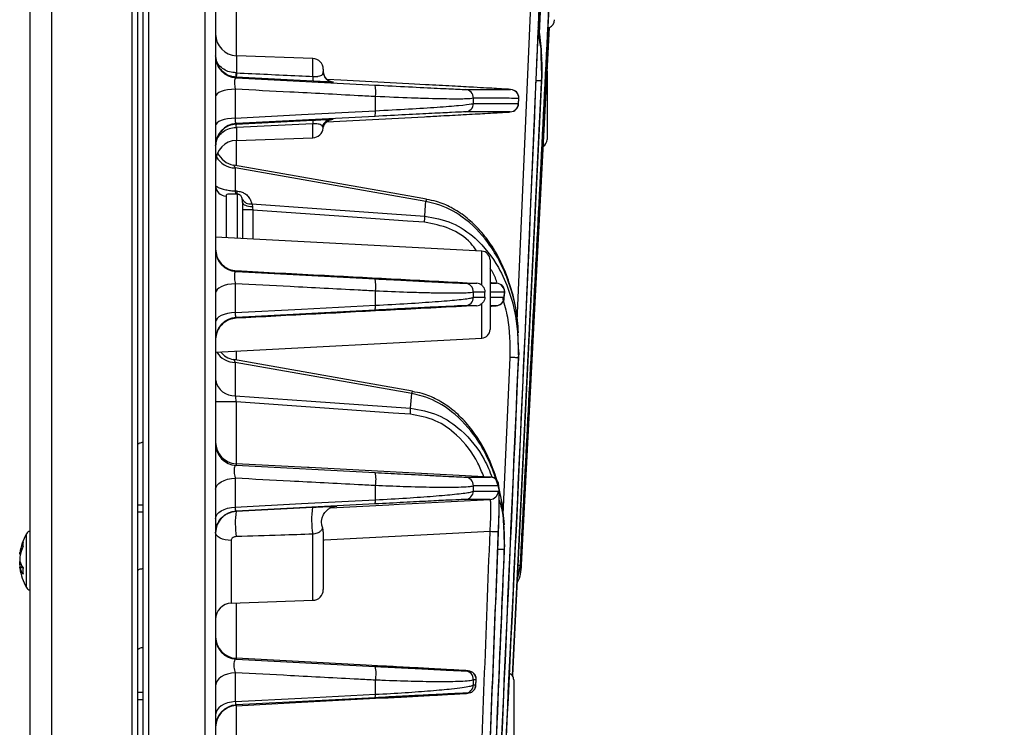
# Model space of a CAD drawing. Extents: x 25 to 435, y 25 to 312.
# Drawn here: x 162 to 180, y 209 to 222 of the extents above; entities that cross this region are included whole.
import ezdxf

# ---------------------------------------------------------------- set-up
doc = ezdxf.new("R2010")
doc.units = 0
doc.header["$LTSCALE"] = 5
doc.header["$PDSIZE"] = -1
doc.linetypes.add('SLD-実線', pattern=[0])
doc.layers.get('0').update_dxf_attribs({"linetype": 'CONTINUOUS'})
doc.layers.get('Defpoints').update_dxf_attribs({"linetype": 'CONTINUOUS'})
doc.layers.add('寸法', color=7, linetype='SLD-実線')
doc.layers.add('寸法 @ 1', color=7, linetype='SLD-実線')
doc.styles.add('SLDTEXTSTYLE1', font='MS UI Gothic.ttf')
doc.dimstyles.new('承認図5', dxfattribs={"dimtxt": 2.5, "dimasz": 2, "dimexe": 0, "dimexo": 0.0625, "dimgap": 0.5, "dimtad": 1, "dimdec": 0, "dimlfac": 5, "dimrnd": 1e-09, "dimzin": 12, "dimdsep": 46, "dimtxsty": 'SLDTEXTSTYLE1', "dimblk1": 'OPEN30', "dimblk2": 'OPEN30', "dimsah": 1, "dimcen": 0.1, "dimclrd": 256, "dimclre": 256, "dimclrt": 256, "dimadec": 0, "dimazin": 0, "dimtfac": 1, "dimtdec": 0, "dimtmove": 0, "dimatfit": 3, "dimldrblk": 'OPEN30', "dimfxl": 1, "dimtolj": 1, "dimtzin": 12, "dimlwd": -1, "dimlwe": -1, "dimarcsym": 0})

# ---------------------------------------------------------------- blocks, each defined once
blk = doc.blocks.new('_OPEN30')
at = {"color": 0, "linetype": 'ByBlock'}
for p, q in [((-1, 0.267949), (0, 0)), ((0, 0), (-1, -0.267949)), ((0, 0), (-1, 0))]:
    blk.add_line(p, q, dxfattribs=at)
blk = doc.blocks.new('*D78')
at = {"layer": 'Defpoints', "color": 0, "transparency": 16777216}
for p in [(178.767, 242.944), (228.992, 242.944), (225.612, 183.453)]:
    blk.add_point(p, dxfattribs=at)
at = {"layer": '寸法', "transparency": 16777216}
for p, q in [((178.83, 242.944), (228.992, 242.944)), ((228.992, 185.453), (228.992, 240.944)), ((225.675, 183.453), (228.992, 183.453))]:
    blk.add_line(p, q, dxfattribs=at)
at = {"layer": '寸法', "transparency": 16777216, "xscale": 2, "yscale": 2, "zscale": 2}
for p, rotation in [((228.992, 242.944), 90), ((228.992, 183.453), 270)]:
    blk.add_blockref('_OPEN30', p, dxfattribs=dict(at, rotation=rotation))
at = {"layer": '寸法', "transparency": 16777216, "insert": (225.992, 213.198), "char_height": 2.5, "attachment_point": 2, "rotation": 90, "style": 'SLDTEXTSTYLE1'}
blk.add_mtext('\\A1;297', dxfattribs=at)
blk = doc.blocks.new('*D79')
at = {"layer": 'Defpoints', "color": 0, "transparency": 16777216}
for p in [(164.421, 278.549), (233.803, 278.549), (225.612, 183.453)]:
    blk.add_point(p, dxfattribs=at)
at = {"layer": '寸法', "transparency": 16777216}
for p, q in [((164.483, 278.549), (233.803, 278.549)), ((233.803, 185.453), (233.803, 276.549)), ((225.675, 183.453), (233.803, 183.453))]:
    blk.add_line(p, q, dxfattribs=at)
at = {"layer": '寸法', "transparency": 16777216, "xscale": 2, "yscale": 2, "zscale": 2}
for p, rotation in [((233.803, 278.549), 90), ((233.803, 183.453), 270)]:
    blk.add_blockref('_OPEN30', p, dxfattribs=dict(at, rotation=rotation))
at = {"layer": '寸法', "transparency": 16777216, "insert": (230.803, 231.001), "char_height": 2.5, "attachment_point": 2, "rotation": 90, "style": 'SLDTEXTSTYLE1'}
blk.add_mtext('\\A1;475', dxfattribs=at)

msp = doc.modelspace()

# ---------------------------------------------------------------- linework, layer by layer
for p, q in [((164.421, 278.549), (164.421, 191.539)), ((164.317, 191.639), (164.317, 265.736)), ((165.474, 206.642), (165.474, 263.445)), ((165.667, 263.315), (165.667, 206.773)), ((164.114, 199.748), (164.114, 260.259)), ((164.217, 260.285), (164.217, 199.831)), ((162.617, 257.777), (162.617, 198.247)), ((162.217, 198.614), (162.217, 257.546)), ((164.314, 223.17), (164.314, 214.293)), ((171.684, 221.899), (171.745, 223.098)), ((171.272, 216.555), (171.554, 223.071)), ((166.046, 222.825), (166.046, 221.482)), ((171.346, 212.021), (171.869, 222.003)), ((171.869, 222.003), (171.346, 212.021)), ((167.474, 221.43), (166.053, 221.48)), ((166.053, 221.48), (166.053, 221.161)), ((171.732, 221.106), (171.717, 221.477)), ((167.474, 221.096), (167.474, 221.43)), ((166.053, 221.161), (166.046, 221.161)), ((167.667, 221.23), (167.667, 221.186)), ((167.667, 221.185), (167.667, 221.187)), ((167.667, 221.187), (167.667, 221.187)), ((167.667, 221.187), (167.667, 221.187)), ((167.667, 221.187), (167.667, 221.187)), ((167.667, 221.18), (167.667, 221.185)), ((167.674, 221.135), (167.667, 221.18)), ((167.703, 221.074), (167.674, 221.135)), ((171.186, 209.961), (171.732, 221.106)), ((171.732, 221.106), (171.725, 221.011)), ((171.827, 221.195), (171.827, 219.926)), ((166.046, 221.08), (166.046, 221.07)), ((166.05, 221.08), (166.046, 221.08)), ((166.046, 221.07), (168.631, 220.935)), ((167.471, 221.005), (166.05, 221.08)), ((167.758, 221.02), (167.703, 221.074)), ((167.996, 221.024), (167.74, 221.037)), ((167.803, 220.998), (167.758, 221.02)), ((167.823, 220.992), (167.803, 220.998)), ((167.834, 220.99), (167.823, 220.992)), ((167.842, 220.989), (167.834, 220.99)), ((167.841, 220.989), (167.857, 220.988)), ((167.846, 220.989), (167.842, 220.989)), ((167.846, 220.989), (167.846, 220.989)), ((167.857, 220.988), (167.857, 220.987)), ((169.255, 220.957), (167.996, 221.024)), ((169.57, 220.941), (169.255, 220.957)), ((171.725, 221.011), (171.185, 209.963)), ((171.631, 221.016), (171.622, 221.016)), ((171.657, 221.014), (171.631, 221.016)), ((171.68, 221.013), (171.657, 221.014)), ((171.699, 221.013), (171.68, 221.013)), ((171.713, 221.012), (171.699, 221.013)), ((171.722, 221.011), (171.713, 221.012)), ((171.725, 221.011), (171.722, 221.011)), ((165.674, 220.748), (165.667, 220.723)), ((165.694, 220.772), (165.674, 220.748)), ((165.727, 220.794), (165.694, 220.772)), ((165.772, 220.814), (165.727, 220.794)), ((165.827, 220.831), (165.772, 220.814)), ((165.89, 220.844), (165.827, 220.831)), ((165.959, 220.853), (165.89, 220.844)), ((166.032, 220.857), (165.959, 220.853)), ((166.032, 220.857), (166.032, 220.321)), ((168.636, 220.457), (168.636, 220.721)), ((171.15, 220.852), (171.147, 220.853)), ((170.459, 220.593), (170.459, 220.689)), ((171.294, 220.591), (171.301, 220.687)), ((171.296, 220.583), (171.303, 220.681)), ((171.298, 220.681), (171.301, 220.687)), ((166.032, 220.321), (167.261, 220.385)), ((168.631, 220.353), (166.046, 220.218)), ((167.261, 220.385), (168.636, 220.457)), ((171.137, 220.435), (171.143, 220.436)), ((165.674, 220.207), (165.667, 220.181)), ((165.694, 220.232), (165.674, 220.207)), ((165.727, 220.255), (165.694, 220.232)), ((165.772, 220.276), (165.727, 220.255)), ((165.827, 220.293), (165.772, 220.276)), ((165.89, 220.307), (165.827, 220.293)), ((165.959, 220.316), (165.89, 220.307)), ((166.032, 220.321), (165.959, 220.316)), ((166.046, 220.218), (166.046, 220.208)), ((166.046, 220.208), (166.05, 220.208)), ((166.05, 220.208), (167.471, 220.283)), ((167.474, 220.213), (166.053, 220.147)), ((167.474, 219.956), (167.474, 220.213)), ((167.733, 220.252), (169.55, 220.347)), ((166.046, 220.147), (166.053, 220.147)), ((166.053, 220.147), (166.053, 219.907)), ((166.046, 219.901), (166.046, 219.441)), ((166.053, 219.907), (167.474, 219.956)), ((168.789, 218.956), (165.999, 219.449)), ((166.032, 219.396), (166.032, 218.966)), ((169.575, 218.77), (166.032, 219.396)), ((166.071, 218.906), (166.034, 218.908)), ((166.071, 218.087), (166.071, 218.906)), ((169.589, 218.815), (168.789, 218.956)), ((165.86, 218.872), (165.86, 218.098)), ((166.167, 218.754), (166.167, 218.082)), ((166.167, 218.754), (166.171, 218.739)), ((166.171, 218.739), (166.181, 218.725)), ((166.181, 218.725), (166.198, 218.712)), ((166.198, 218.712), (166.22, 218.701)), ((166.337, 218.728), (167.548, 218.642)), ((169.555, 218.499), (169.57, 218.701)), ((169.57, 218.701), (169.575, 218.77)), ((166.22, 218.701), (166.248, 218.691)), ((166.248, 218.691), (166.28, 218.684)), ((166.28, 218.684), (166.315, 218.679)), ((166.315, 218.679), (166.352, 218.676)), ((166.357, 218.613), (166.357, 218.072)), ((167.956, 218.499), (166.357, 218.613)), ((167.548, 218.642), (169.555, 218.499)), ((169.231, 218.409), (167.956, 218.499)), ((169.55, 218.386), (169.231, 218.409)), ((170.616, 217.849), (165.667, 218.108)), ((170.616, 217.215), (170.616, 217.849)), ((170.767, 217.689), (170.767, 216.393)), ((166.046, 217.486), (166.046, 217.47)), ((166.046, 217.47), (168.631, 217.335)), ((165.959, 217.238), (165.89, 217.227)), ((166.032, 217.244), (165.959, 217.238)), ((166.032, 217.244), (166.032, 216.707)), ((170.308, 217.252), (170.521, 217.252)), ((170.767, 217.252), (170.887, 217.252)), ((170.887, 217.252), (170.884, 217.253)), ((165.674, 217.106), (165.667, 217.075)), ((165.694, 217.136), (165.674, 217.106)), ((165.727, 217.164), (165.694, 217.136)), ((165.772, 217.189), (165.727, 217.164)), ((165.827, 217.21), (165.772, 217.189)), ((165.89, 217.227), (165.827, 217.21)), ((168.636, 216.843), (168.636, 217.107)), ((170.459, 216.992), (170.459, 217.088)), ((170.672, 217.088), (170.459, 217.088)), ((170.67, 216.992), (170.672, 217.088)), ((171.038, 217.087), (170.767, 217.088)), ((171.031, 216.991), (171.038, 217.087)), ((171.033, 216.983), (171.04, 217.081)), ((171.035, 217.081), (171.038, 217.087)), ((170.459, 216.992), (170.67, 216.992)), ((170.616, 216.233), (170.616, 216.876)), ((170.767, 216.991), (171.031, 216.991)), ((165.89, 216.69), (165.827, 216.673)), ((165.959, 216.701), (165.89, 216.69)), ((166.032, 216.707), (165.959, 216.701)), ((166.032, 216.707), (167.261, 216.771)), ((168.631, 216.753), (166.046, 216.618)), ((167.261, 216.771), (168.636, 216.843)), ((170.518, 216.836), (170.308, 216.836)), ((170.88, 216.836), (170.767, 216.836)), ((170.873, 216.835), (170.88, 216.836)), ((165.674, 216.566), (165.667, 216.533)), ((165.694, 216.597), (165.674, 216.566)), ((165.727, 216.626), (165.694, 216.597)), ((165.772, 216.651), (165.727, 216.626)), ((165.827, 216.673), (165.772, 216.651)), ((166.046, 216.618), (166.046, 216.602)), ((171.301, 215.963), (171.285, 216.33)), ((165.667, 215.974), (170.616, 216.233)), ((166.046, 215.994), (166.046, 215.827)), ((171.301, 215.963), (171.294, 215.868)), ((168.589, 215.378), (165.999, 215.835)), ((166.032, 215.782), (166.032, 215.164)), ((169.312, 215.203), (166.032, 215.782)), ((171.012, 212.957), (171.143, 215.874)), ((171.172, 215.873), (171.143, 215.874)), ((171.2, 215.872), (171.172, 215.873)), ((171.226, 215.871), (171.2, 215.872)), ((171.249, 215.87), (171.226, 215.871)), ((171.268, 215.869), (171.249, 215.87)), ((171.282, 215.868), (171.268, 215.869)), ((171.291, 215.868), (171.282, 215.868)), ((171.294, 215.868), (171.291, 215.868)), ((169.326, 215.248), (168.589, 215.378)), ((166.032, 215.164), (167.445, 215.063)), ((166.046, 215.049), (166.046, 213.9)), ((167.693, 214.932), (166.046, 215.049)), ((167.445, 215.063), (169.292, 214.932)), ((169.292, 214.932), (169.307, 215.134)), ((169.307, 215.134), (169.312, 215.203)), ((168.968, 214.841), (167.693, 214.932)), ((169.287, 214.819), (168.968, 214.841)), ((167.375, 213.831), (166.046, 213.9)), ((166.046, 213.87), (168.631, 213.735)), ((167.403, 213.829), (167.375, 213.831)), ((169.138, 213.738), (167.403, 213.829)), ((165.772, 213.565), (165.827, 213.59)), ((165.827, 213.59), (165.89, 213.61)), ((165.89, 213.61), (165.959, 213.623)), ((165.959, 213.623), (166.032, 213.63)), ((166.032, 213.63), (166.032, 213.093)), ((170.776, 213.652), (169.138, 213.738)), ((165.667, 213.427), (165.674, 213.465)), ((165.674, 213.465), (165.694, 213.501)), ((165.694, 213.501), (165.727, 213.534)), ((165.727, 213.534), (165.772, 213.565)), ((168.636, 213.23), (168.636, 213.493)), ((170.459, 213.391), (170.459, 213.488)), ((167.261, 213.158), (168.636, 213.23)), ((169.079, 213.148), (170.768, 213.236)), ((164.217, 213.138), (164.317, 213.136)), ((165.772, 213.026), (165.827, 213.052)), ((165.827, 213.052), (165.89, 213.073)), ((165.89, 213.073), (165.959, 213.086)), ((165.959, 213.086), (166.032, 213.093)), ((166.032, 213.093), (167.261, 213.158)), ((168.631, 213.153), (166.046, 213.018)), ((166.046, 213.017), (167.469, 213.091)), ((167.804, 213.081), (168.889, 213.138)), ((168.889, 213.138), (169.079, 213.148)), ((164.317, 212.999), (164.217, 213)), ((165.667, 212.885), (165.674, 212.924)), ((165.674, 212.924), (165.694, 212.961)), ((165.694, 212.961), (165.727, 212.996)), ((165.727, 212.996), (165.772, 213.026)), ((166.046, 213.018), (166.046, 213.017)), ((171.038, 212.399), (171.021, 212.766)), ((162.15, 211.833), (162.15, 212.599)), ((165.673, 212.59), (165.667, 212.617)), ((165.689, 212.564), (165.673, 212.59)), ((165.716, 212.54), (165.689, 212.564)), ((165.751, 212.518), (165.716, 212.54)), ((165.795, 212.5), (165.751, 212.518)), ((165.845, 212.487), (165.795, 212.5)), ((165.9, 212.478), (165.845, 212.487)), ((167.474, 211.362), (167.474, 212.591)), ((167.667, 212.636), (167.667, 211.562)), ((169.718, 212.583), (167.693, 212.477)), ((170.768, 212.638), (169.718, 212.583)), ((170.798, 212.637), (170.768, 212.638)), ((170.826, 212.636), (170.798, 212.637)), ((170.851, 212.635), (170.826, 212.636)), ((170.874, 212.634), (170.851, 212.635)), ((170.893, 212.634), (170.874, 212.634)), ((170.907, 212.633), (170.893, 212.634)), ((170.916, 212.633), (170.907, 212.633)), ((170.92, 212.632), (170.916, 212.633)), ((165.957, 212.475), (165.9, 212.478)), ((165.957, 212.475), (165.957, 211.309)), ((167.693, 212.477), (167.667, 212.476)), ((170.937, 212.308), (170.91, 212.309)), ((170.963, 212.307), (170.937, 212.308)), ((170.986, 212.306), (170.963, 212.307)), ((171.004, 212.305), (170.986, 212.306)), ((171.018, 212.304), (171.004, 212.305)), ((171.028, 212.304), (171.018, 212.304)), ((171.031, 212.304), (171.028, 212.304)), ((171.038, 212.399), (171.031, 212.304)), ((162.026, 212.221), (162.038, 212.221)), ((162.028, 212.249), (162.045, 212.249)), ((162.081, 211.977), (162.026, 211.977)), ((162.052, 212.025), (162.028, 212.025)), ((162.033, 212.001), (162.028, 212.025)), ((162.087, 211.968), (162.028, 211.968)), ((162.036, 211.984), (162.033, 212.001)), ((164.314, 211.951), (164.314, 210.482)), ((171.273, 211.741), (171.332, 212.013)), ((171.331, 212.012), (171.274, 211.758)), ((171.287, 212.015), (171.305, 212.014)), ((171.305, 212.014), (171.319, 212.013)), ((171.319, 212.013), (171.328, 212.012)), ((171.328, 212.012), (171.331, 212.012)), ((171.331, 212.012), (171.332, 212.013)), ((171.331, 212.012), (171.331, 212.012)), ((171.334, 212.021), (171.335, 212.021)), ((171.335, 212.021), (171.343, 212.021)), ((171.343, 212.021), (171.346, 212.021)), ((171.346, 212.021), (171.346, 212.021)), ((171.346, 212.021), (171.346, 212.021)), ((162.15, 211.599), (162.15, 211.833)), ((165.957, 211.309), (167.474, 211.362)), ((166.046, 211.312), (166.046, 210.285)), ((166.046, 210.285), (166.046, 210.27)), ((167.205, 210.223), (166.046, 210.285)), ((166.046, 210.27), (168.631, 210.135)), ((168.464, 210.157), (167.205, 210.223)), ((168.779, 210.14), (168.464, 210.157)), ((165.772, 209.94), (165.727, 209.905)), ((165.827, 209.969), (165.772, 209.94)), ((165.89, 209.993), (165.827, 209.969)), ((165.959, 210.008), (165.89, 209.993)), ((166.032, 210.016), (165.959, 210.008)), ((166.032, 210.016), (166.032, 209.48)), ((170.308, 210.052), (170.359, 210.052)), ((171.185, 209.963), (171.185, 209.962)), ((165.674, 209.823), (165.667, 209.779)), ((165.694, 209.865), (165.674, 209.823)), ((165.727, 209.905), (165.694, 209.865)), ((168.636, 209.616), (168.636, 209.879)), ((170.459, 209.791), (170.459, 209.887)), ((170.51, 209.887), (170.459, 209.887)), ((170.503, 209.791), (170.51, 209.887)), ((170.504, 209.783), (170.511, 209.881)), ((170.506, 209.881), (170.51, 209.887)), ((171.207, 209.883), (171.207, 209.693)), ((164.217, 209.653), (164.317, 209.653)), ((168.631, 209.553), (166.046, 209.418)), ((167.261, 209.544), (168.636, 209.616)), ((170.352, 209.636), (170.308, 209.636)), ((171.207, 209.693), (171.207, 208.586)), ((164.317, 209.512), (164.217, 209.513)), ((165.772, 209.402), (165.727, 209.366)), ((165.827, 209.432), (165.772, 209.402)), ((165.89, 209.456), (165.827, 209.432)), ((165.959, 209.472), (165.89, 209.456)), ((166.032, 209.48), (165.959, 209.472)), ((166.032, 209.48), (167.261, 209.544)), ((166.046, 209.405), (167.261, 209.469)), ((166.046, 209.418), (166.046, 209.405)), ((166.046, 209.405), (166.046, 208.599)), ((167.261, 209.469), (168.759, 209.548)), ((165.674, 209.282), (165.667, 209.238)), ((165.694, 209.326), (165.674, 209.282)), ((165.727, 209.366), (165.694, 209.326))]:
    msp.add_line(p, q)
for centre, radius, start, end in [((171.807, 222.149), 0.16, 293.0624, 0), ((166.067, 221.88), 0.4, 180, 268), ((166.067, 221.469), 0.4, 180.0005, 267.0002), ((167.467, 221.23), 0.2, 0, 88), ((166.578, 221.12), 0.534, 175.6474, 184.3526), ((169.022, 220.992), 2.973, 176.7521, 178.3129), ((169.672, 220.966), 2.201, 176.6149, 178.9725), ((167.867, 221.187), 0.2, 180.0007, 267.0004), ((167.867, 221.186), 0.2, 179.9998, 267.0004), ((168.106, 220.814), 0.538, 349.9964, 12.9808), ((170.299, 220.692), 0.16, 358.8922, 86.9586), ((171.142, 220.692), 0.16, 358.1747, 86.9694), ((170.299, 220.596), 0.16, 273.0396, 358.9483), ((171.135, 220.596), 0.16, 273.0293, 358.2178), ((168.328, 220.421), 0.31, 347.2626, 6.6182), ((166.067, 219.818), 0.4, 92.9998, 179.9995), ((166.464, 220.177), 0.419, 175.8233, 184.1767), ((161.509, 219.918), 4.55, 2.8899, 3.6587), ((178.907, 220.822), 11.449, 182.6986, 183.0468), ((167.837, 220.105), 0.196, 93.3952, 161.5588), ((167.467, 220.156), 0.2, 272, 353.7176), ((166.067, 219.507), 0.4, 92, 180), ((171.667, 219.926), 0.16, 302.7023, 0), ((166.067, 219.843), 0.4, 204.843, 260.1771), ((166.028, 219.789), 0.393, 207.5482, 270.6095), ((165.862, 219.067), 0.195, 181.4069, 269.4666), ((166.141, 218.955), 0.109, 174.0869, 206.0053), ((166.168, 218.954), 0.108, 173.9403, 206.1529), ((166.31, 218.894), 0.168, 208.7898, 279.2818), ((169.696, 218.758), 0.122, 151.7979, 174.0314), ((166.311, 195.94), 22.674, 89.884, 90.3629), ((167.267, 218.555), 2.289, 355.7624, 358.5954), ((166.067, 217.869), 0.4, 180.0005, 266.9998), ((170.607, 217.689), 0.16, 0, 87), ((168.111, 217.208), 0.535, 349.0858, 13.7117), ((170.299, 217.092), 0.16, 358.6252, 86.9616), ((170.878, 217.092), 0.16, 358.1145, 86.9708), ((170.299, 216.996), 0.16, 273.0365, 358.6743), ((170.871, 216.996), 0.16, 273.0277, 358.1587), ((168.376, 216.814), 0.261, 346.4952, 6.4565), ((166.067, 216.218), 0.4, 92.9998, 180), ((170.607, 216.393), 0.16, 273, 0), ((166.03, 216.183), 0.401, 211.2848, 270.2658), ((166.067, 216.229), 0.4, 218.826, 260.1793), ((166.007, 215.508), 0.345, 190.4293, 274.2581), ((169.433, 215.19), 0.122, 151.8031, 174.0262), ((165.954, 169.486), 45.563, 89.8842, 90.3609), ((167.007, 214.988), 2.286, 355.7604, 358.5974), ((166.067, 214.3), 0.4, 180.0005, 267.0002), ((166.067, 214.269), 0.4, 180, 267.0002), ((168.126, 213.602), 0.522, 347.9183, 14.7201), ((170.299, 213.492), 0.16, 358.357, 86.9671), ((170.768, 213.492), 0.16, 357.8983, 86.9751), ((168.426, 213.206), 0.211, 345.3506, 6.3399), ((170.299, 213.396), 0.16, 273.0307, 358.4014), ((170.76, 213.396), 0.16, 273.0233, 357.9351), ((168.947, 212.856), 1.497, 170.9886, 190.2104), ((166.067, 212.618), 0.4, 93.0001, 179.9997), ((167.713, 212.8), 1.681, 172.598, 188.6766), ((167.467, 212.636), 0.2, 0, 20.171), ((163.021, 212.099), 1.004, 150.1556, 171.9793), ((162.237, 212.549), 0.1, 101.4917, 150.1556), ((162.765, 212.132), 0.745, 155.4503, 170.9986), ((162.765, 212.056), 0.745, 155.4506, 170.9982), ((162.35, 212.404), 0.267, 171.7361, 188.2639), ((163.021, 212.099), 1.004, 188.0491, 209.8444), ((162.371, 212.179), 0.354, 194.6713, 216.5769), ((162.371, 212.057), 0.354, 194.6723, 216.5747), ((162.756, 211.907), 0.672, 174.798, 185.202), ((162.237, 211.649), 0.1, 209.8444, 258.5083), ((167.467, 211.562), 0.2, 272, 0), ((165.967, 211.009), 0.3, 92, 180), ((166.067, 210.684), 0.4, 180.0005, 266.9998), ((166.067, 210.669), 0.4, 180, 267.0006), ((168.152, 209.997), 0.498, 346.3676, 16.1287), ((170.299, 209.892), 0.16, 358.0912, 86.9714), ((170.35, 209.892), 0.16, 358.0446, 86.9717), ((171.047, 209.883), 0.16, 0, 29.7535), ((170.299, 209.796), 0.16, 273.0262, 358.127), ((170.343, 209.796), 0.16, 273.0269, 358.0854), ((168.476, 209.598), 0.161, 343.6092, 6.2712), ((166.067, 209.018), 0.4, 92.9998, 179.9998), ((166.067, 209.006), 0.4, 93.0002, 179.9995)]:
    msp.add_arc(centre, radius, start, end)
msp.add_ellipse((170.383, 218.174), major_axis=(10.199, -0.633), ratio=0.056505, start_param=2.01203, end_param=2.015052)
for points, knots in [([(171.971, 224.562), (171.784, 220.865), (171.573, 216.681), (171.356, 212.498), (171.331, 212.012)], [0, 0, 0, 0, 0.883836, 1, 1, 1, 1]), ([(171.332, 212.013), (171.337, 212.119), (171.365, 212.652), (171.48, 214.889), (171.693, 218.997), (171.878, 222.679), (171.978, 224.657)], [0, 0, 0, 0, 0.025275, 0.126372, 0.530762, 1, 1, 1, 1]), ([(170.459, 196.566), (170.657, 200.522), (170.984, 207.057), (171.41, 215.902), (171.614, 220.792), (171.711, 223.102)], [0, 0, 0, 0, 0.447356, 0.73883, 1, 1, 1, 1]), ([(171.707, 223.086), (171.584, 220.176), (171.334, 214.241), (170.901, 205.411), (170.604, 199.49), (170.459, 196.593)], [0, 0, 0, 0, 0.329448, 0.671923, 1, 1, 1, 1]), ([(171.729, 221.479), (171.721, 221.632), (171.712, 221.811), (171.668, 221.984), (171.661, 222.009)], [0, 0, 0, 0, 0.857069, 1, 1, 1, 1]), ([(171.843, 222.005), (171.845, 222.004), (171.858, 222.003), (171.867, 222.005), (171.869, 222.003), (171.869, 222.003)], [0, 0, 0, 0, 0.093147, 0.677632, 1, 1, 1, 1]), ([(171.658, 221.862), (171.663, 221.843), (171.737, 221.568), (171.731, 221.28), (171.725, 221.011)], [0, 0, 0, 0, 0.067025, 1, 1, 1, 1]), ([(171.717, 221.477), (171.717, 221.564), (171.719, 221.721), (171.679, 221.873), (171.661, 221.94)], [0, 0, 0, 0, 0.552046, 1, 1, 1, 1]), ([(166.046, 221.08), (166.005, 221.086), (165.922, 221.098), (165.814, 221.162), (165.727, 221.256), (165.677, 221.367), (165.667, 221.445), (165.667, 221.479), (165.667, 221.479)], [0, 0, 0, 0, 0.203539, 0.403119, 0.608691, 0.831181, 0.996837, 1, 1, 1, 1]), ([(166.046, 221.161), (166.005, 221.166), (165.923, 221.174), (165.814, 221.224), (165.727, 221.297), (165.677, 221.386), (165.667, 221.451), (165.667, 221.479), (165.667, 221.479)], [0, 0, 0, 0, 0.203889, 0.403447, 0.608712, 0.830993, 0.996831, 1, 1, 1, 1]), ([(166.053, 221.161), (166.439, 221.143), (166.913, 221.121), (167.387, 221.1), (167.474, 221.096)], [0, 0, 0, 0, 0.81517, 1, 1, 1, 1]), ([(167.474, 221.096), (167.487, 221.095), (167.52, 221.093), (167.553, 221.095), (167.592, 221.1), (167.629, 221.11), (167.667, 221.143), (167.667, 221.169), (167.667, 221.186)], [0, 0, 0, 0, 0.078469, 0.191292, 0.214364, 0.376108, 0.561339, 1, 1, 1, 1]), ([(166.046, 221.07), (166.041, 221.068), (166.032, 221.065), (166.022, 221.038), (166.018, 220.997), (166.019, 220.946), (166.024, 220.897), (166.03, 220.869), (166.032, 220.857)], [0, 0, 0, 0, 0.183414, 0.362204, 0.536278, 0.708224, 0.881885, 1, 1, 1, 1]), ([(167.783, 220.99), (167.778, 220.99), (167.755, 220.991), (167.676, 220.995), (167.568, 221), (167.497, 221.004), (167.471, 221.005)], [0, 0, 0, 0, 0.093334, 0.459756, 0.798045, 1, 1, 1, 1]), ([(167.857, 220.987), (167.856, 220.986), (167.855, 220.986), (167.799, 220.989), (167.783, 220.99)], [0, 0, 0, 0, 0.717134, 1, 1, 1, 1]), ([(168.631, 220.935), (168.844, 220.924), (169.28, 220.901), (169.819, 220.874), (170.205, 220.856), (170.274, 220.853), (170.308, 220.852)], [0, 0, 0, 0, 0.237373, 0.486278, 0.743263, 1, 1, 1, 1]), ([(171.147, 220.853), (171.147, 220.853), (171.147, 220.853), (171.069, 220.858), (170.917, 220.867), (170.71, 220.879), (170.447, 220.894), (170.078, 220.914), (169.74, 220.932), (169.57, 220.941)], [0, 0, 0, 0, 0.086483, 0.255216, 0.423779, 0.547977, 0.671992, 0.835448, 1, 1, 1, 1]), ([(168.636, 220.721), (168.53, 220.726), (168.001, 220.754), (167.133, 220.799), (166.371, 220.839), (166.032, 220.857)], [0, 0, 0, 0, 0.121965, 0.609826, 1, 1, 1, 1]), ([(170.459, 220.689), (170.422, 220.684), (170.348, 220.673), (169.996, 220.674), (169.63, 220.683), (169.223, 220.695), (168.868, 220.711), (168.636, 220.721)], [0, 0, 0, 0, 0.255526, 0.511794, 0.63478, 0.76181, 1, 1, 1, 1]), ([(170.308, 220.852), (170.471, 220.852), (170.767, 220.852), (171.032, 220.852), (171.15, 220.852)], [0, 0, 0, 0, 0.553726, 1, 1, 1, 1]), ([(171.302, 220.681), (171.303, 220.687), (171.308, 220.711), (171.296, 220.752), (171.273, 220.792), (171.245, 220.818), (171.225, 220.832), (171.215, 220.836), (171.215, 220.836)], [0, 0, 0, 0, 0.097297, 0.391404, 0.625848, 0.823281, 0.989122, 1, 1, 1, 1]), ([(168.636, 220.457), (168.847, 220.468), (169.267, 220.49), (169.81, 220.525), (170.219, 220.557), (170.418, 220.58), (170.449, 220.59), (170.459, 220.593)], [0, 0, 0, 0, 0.217353, 0.434192, 0.655145, 0.88841, 1, 1, 1, 1]), ([(171.301, 220.687), (171.183, 220.688), (170.919, 220.688), (170.623, 220.689), (170.459, 220.689)], [0, 0, 0, 0, 0.446285, 1, 1, 1, 1]), ([(170.459, 220.593), (170.59, 220.593), (170.883, 220.592), (171.148, 220.591), (171.294, 220.591)], [0, 0, 0, 0, 0.445603, 1, 1, 1, 1]), ([(171.205, 220.451), (171.206, 220.451), (171.219, 220.456), (171.248, 220.476), (171.279, 220.515), (171.297, 220.555), (171.296, 220.579), (171.295, 220.584)], [0, 0, 0, 0, 0.024203, 0.270065, 0.585961, 0.912527, 1, 1, 1, 1]), ([(170.308, 220.436), (170.298, 220.436), (170.27, 220.435), (170.087, 220.427), (169.711, 220.408), (169.211, 220.383), (168.824, 220.363), (168.631, 220.353)], [0, 0, 0, 0, 0.112188, 0.346271, 0.567294, 0.783566, 1, 1, 1, 1]), ([(169.55, 220.347), (169.651, 220.353), (169.91, 220.366), (170.317, 220.388), (170.736, 220.411), (171.004, 220.426), (171.132, 220.434), (171.135, 220.435), (171.137, 220.435)], [0, 0, 0, 0, 0.098961, 0.251689, 0.43889, 0.683684, 0.868969, 1, 1, 1, 1]), ([(171.143, 220.436), (170.996, 220.436), (170.732, 220.436), (170.438, 220.436), (170.308, 220.436)], [0, 0, 0, 0, 0.554387, 1, 1, 1, 1]), ([(166.046, 220.208), (166.004, 220.202), (165.92, 220.189), (165.809, 220.122), (165.722, 220.025), (165.676, 219.915), (165.667, 219.84), (165.667, 219.809), (165.667, 219.809)], [0, 0, 0, 0, 0.208271, 0.413516, 0.623449, 0.846162, 0.996721, 1, 1, 1, 1]), ([(166.032, 220.321), (166.032, 220.305), (166.03, 220.272), (166.034, 220.237), (166.039, 220.22), (166.044, 220.218), (166.046, 220.218)], [0, 0, 0, 0, 0.27554, 0.551719, 0.831092, 1, 1, 1, 1]), ([(167.471, 220.283), (167.506, 220.284), (167.577, 220.288), (167.672, 220.293), (167.759, 220.297), (167.804, 220.299), (167.821, 220.3), (167.825, 220.3)], [0, 0, 0, 0, 0.196292, 0.39222, 0.595371, 0.904091, 1, 1, 1, 1]), ([(167.651, 220.167), (167.649, 220.17), (167.642, 220.18), (167.621, 220.197), (167.577, 220.21), (167.532, 220.215), (167.496, 220.214), (167.478, 220.213), (167.474, 220.213)], [0, 0, 0, 0, 0.120862, 0.46964, 0.666908, 0.837948, 0.961002, 1, 1, 1, 1]), ([(167.665, 220.129), (167.665, 220.129), (167.666, 220.126), (167.666, 220.142), (167.653, 220.164), (167.651, 220.167)], [0, 0, 0, 0, 0.004542, 0.847192, 1, 1, 1, 1]), ([(167.667, 220.129), (167.667, 220.133), (167.668, 220.163), (167.69, 220.206), (167.725, 220.248), (167.76, 220.274), (167.79, 220.288), (167.811, 220.294), (167.823, 220.297), (167.83, 220.298), (167.841, 220.3), (167.839, 220.299), (167.837, 220.299)], [0, 0, 0, 0, 0.033945, 0.203768, 0.320096, 0.420219, 0.501385, 0.559178, 0.604962, 0.659646, 0.748698, 1, 1, 1, 1]), ([(167.825, 220.3), (167.829, 220.3), (167.852, 220.301), (167.853, 220.301), (167.853, 220.301), (167.844, 220.3), (167.837, 220.299)], [0, 0, 0, 0, 0.102391, 0.605931, 0.723765, 1, 1, 1, 1]), ([(165.667, 219.809), (165.667, 219.809), (165.667, 219.836), (165.676, 219.901), (165.722, 219.995), (165.809, 220.077), (165.92, 220.132), (166.004, 220.142), (166.046, 220.147)], [0, 0, 0, 0, 0.003285, 0.153973, 0.376547, 0.586251, 0.791474, 1, 1, 1, 1]), ([(165.999, 219.447), (165.999, 219.447), (166.001, 219.449), (166.013, 219.432), (166.026, 219.408), (166.032, 219.396)], [0, 0, 0, 0, 0.14699, 0.562742, 1, 1, 1, 1]), ([(165.667, 219.062), (165.672, 219.058), (165.677, 219.053), (165.717, 219.033), (165.76, 219.015), (165.846, 218.99), (165.94, 218.973), (166.003, 218.968), (166.032, 218.966)], [0, 0, 0, 0, 0.306752, 0.328941, 0.528675, 0.711079, 0.866103, 1, 1, 1, 1]), ([(166.043, 218.907), (166.028, 218.908), (165.996, 218.909), (165.949, 218.91), (165.905, 218.909), (165.866, 218.902), (165.863, 218.884), (165.86, 218.872)], [0, 0, 0, 0, 0.123419, 0.266739, 0.438924, 0.637593, 1, 1, 1, 1]), ([(166.06, 218.965), (166.088, 218.962), (166.142, 218.956), (166.218, 218.918), (166.278, 218.864), (166.318, 218.797), (166.331, 218.751), (166.337, 218.728)], [0, 0, 0, 0, 0.181722, 0.352506, 0.57145, 0.788981, 1, 1, 1, 1]), ([(166.163, 218.813), (166.161, 218.823), (166.157, 218.843), (166.145, 218.869), (166.128, 218.887), (166.11, 218.897), (166.098, 218.902), (166.085, 218.905), (166.075, 218.906), (166.071, 218.906)], [0, 0, 0, 0, 0.291105, 0.549902, 0.759987, 0.833801, 0.886808, 0.941646, 1, 1, 1, 1]), ([(166.167, 218.754), (166.167, 218.757), (166.167, 218.78), (166.165, 218.798), (166.163, 218.813)], [0, 0, 0, 0, 0.158603, 1, 1, 1, 1]), ([(166.337, 218.728), (166.343, 218.715), (166.35, 218.699), (166.352, 218.679), (166.352, 218.676)], [0, 0, 0, 0, 0.83914, 1, 1, 1, 1]), ([(171.285, 216.33), (171.283, 216.417), (171.276, 216.713), (171.164, 217.152), (170.974, 217.627), (170.7, 218.08), (170.307, 218.481), (169.882, 218.705), (169.641, 218.756), (169.575, 218.77)], [0, 0, 0, 0, 0.081244, 0.277188, 0.418722, 0.56009, 0.769743, 0.936898, 1, 1, 1, 1]), ([(171.298, 216.332), (171.284, 216.487), (171.257, 216.802), (171.142, 217.243), (170.983, 217.64), (170.791, 217.977), (170.568, 218.26), (170.321, 218.49), (170.055, 218.661), (169.81, 218.771), (169.65, 218.797), (169.588, 218.807)], [0, 0, 0, 0, 0.143676, 0.292554, 0.420075, 0.539238, 0.650129, 0.753009, 0.850092, 0.941945, 1, 1, 1, 1]), ([(166.352, 218.676), (166.352, 218.676), (166.353, 218.659), (166.355, 218.637), (166.356, 218.616), (166.357, 218.613)], [0, 0, 0, 0, 0.020062, 0.856233, 1, 1, 1, 1]), ([(170.517, 217.854), (170.483, 217.903), (170.356, 218.082), (170.021, 218.295), (169.707, 218.356), (169.55, 218.386)], [0, 0, 0, 0, 0.157947, 0.578164, 1, 1, 1, 1]), ([(169.555, 218.499), (169.728, 218.468), (170.071, 218.406), (170.557, 218.068), (170.907, 217.617), (171.13, 217.111), (171.282, 216.549), (171.29, 216.128), (171.294, 215.868)], [0, 0, 0, 0, 0.150152, 0.298638, 0.499504, 0.637463, 0.7756, 1, 1, 1, 1]), ([(165.667, 217.886), (165.671, 217.842), (165.677, 217.766), (165.742, 217.641), (165.836, 217.551), (165.945, 217.498), (166.017, 217.49), (166.046, 217.486)], [0, 0, 0, 0, 0.288491, 0.490547, 0.693742, 0.873429, 1, 1, 1, 1]), ([(166.046, 217.47), (166.041, 217.468), (166.031, 217.465), (166.02, 217.438), (166.014, 217.397), (166.015, 217.346), (166.021, 217.292), (166.029, 217.259), (166.032, 217.244)], [0, 0, 0, 0, 0.176037, 0.347126, 0.512934, 0.676085, 0.840749, 1, 1, 1, 1]), ([(166.046, 217.486), (166.595, 217.457), (168.086, 217.379), (169.578, 217.301), (170.521, 217.252)], [0, 0, 0, 0, 0.367688, 1, 1, 1, 1]), ([(170.894, 217.27), (170.871, 217.343), (170.841, 217.435), (170.78, 217.51), (170.767, 217.526)], [0, 0, 0, 0, 0.782516, 1, 1, 1, 1]), ([(168.636, 217.107), (168.53, 217.112), (168.002, 217.14), (167.134, 217.186), (166.372, 217.226), (166.032, 217.244)], [0, 0, 0, 0, 0.121834, 0.609167, 1, 1, 1, 1]), ([(168.631, 217.335), (168.817, 217.325), (169.121, 217.31), (169.486, 217.291), (169.759, 217.277), (169.983, 217.266), (170.22, 217.255), (170.273, 217.253), (170.308, 217.252)], [0, 0, 0, 0, 0.202347, 0.330043, 0.457825, 0.593731, 0.729711, 1, 1, 1, 1]), ([(170.616, 217.215), (170.601, 217.225), (170.573, 217.245), (170.538, 217.25), (170.521, 217.252)], [0, 0, 0, 0, 0.507828, 1, 1, 1, 1]), ([(170.884, 217.253), (170.883, 217.253), (170.881, 217.254), (170.843, 217.256), (170.776, 217.26), (170.767, 217.261)], [0, 0, 0, 0, 0.308253, 0.908492, 1, 1, 1, 1]), ([(170.459, 217.088), (170.446, 217.084), (170.42, 217.076), (170.296, 217.069), (170.109, 217.066), (169.865, 217.067), (169.568, 217.073), (169.17, 217.084), (168.838, 217.098), (168.636, 217.107)], [0, 0, 0, 0, 0.132772, 0.269426, 0.402701, 0.540406, 0.666129, 0.796368, 1, 1, 1, 1]), ([(170.616, 217.215), (170.628, 217.202), (170.652, 217.176), (170.67, 217.131), (170.672, 217.1), (170.672, 217.088)], [0, 0, 0, 0, 0.369533, 0.738881, 1, 1, 1, 1]), ([(171.039, 217.081), (171.04, 217.089), (171.044, 217.116), (171.03, 217.157), (171.006, 217.195), (170.979, 217.221), (170.96, 217.232), (170.952, 217.236)], [0, 0, 0, 0, 0.133691, 0.41997, 0.650055, 0.844344, 1, 1, 1, 1]), ([(168.636, 216.843), (168.841, 216.854), (169.249, 216.876), (169.778, 216.912), (170.187, 216.947), (170.409, 216.974), (170.445, 216.987), (170.459, 216.992)], [0, 0, 0, 0, 0.207354, 0.413869, 0.626894, 0.859025, 1, 1, 1, 1]), ([(170.518, 216.836), (170.536, 216.839), (170.572, 216.843), (170.601, 216.865), (170.616, 216.876)], [0, 0, 0, 0, 0.489985, 1, 1, 1, 1]), ([(170.67, 216.992), (170.669, 216.985), (170.668, 216.961), (170.654, 216.918), (170.629, 216.89), (170.616, 216.876)], [0, 0, 0, 0, 0.157094, 0.556128, 1, 1, 1, 1]), ([(170.942, 216.851), (170.953, 216.857), (170.98, 216.871), (171.012, 216.909), (171.032, 216.95), (171.032, 216.976), (171.032, 216.983)], [0, 0, 0, 0, 0.231637, 0.545402, 0.86942, 1, 1, 1, 1]), ([(171.143, 215.874), (171.142, 216.124), (171.141, 216.496), (171.04, 216.853), (171.007, 216.97)], [0, 0, 0, 0, 0.672026, 1, 1, 1, 1]), ([(166.032, 216.707), (166.032, 216.692), (166.031, 216.661), (166.035, 216.63), (166.041, 216.619), (166.045, 216.618), (166.046, 216.618)], [0, 0, 0, 0, 0.298504, 0.598386, 0.902139, 1, 1, 1, 1]), ([(170.518, 216.836), (170.015, 216.81), (168.525, 216.732), (167.034, 216.654), (166.046, 216.602)], [0, 0, 0, 0, 0.33728, 1, 1, 1, 1]), ([(170.308, 216.836), (170.295, 216.836), (170.261, 216.835), (170.059, 216.825), (169.682, 216.807), (169.195, 216.782), (168.819, 216.763), (168.631, 216.753)], [0, 0, 0, 0, 0.142088, 0.375376, 0.588455, 0.794091, 1, 1, 1, 1]), ([(170.767, 216.828), (170.803, 216.83), (170.874, 216.835), (170.874, 216.835), (170.873, 216.835)], [0, 0, 0, 0, 0.512212, 1, 1, 1, 1]), ([(166.046, 216.602), (166.006, 216.596), (165.926, 216.585), (165.82, 216.524), (165.74, 216.441), (165.682, 216.332), (165.668, 216.251), (165.667, 216.207), (165.667, 216.202)], [0, 0, 0, 0, 0.172547, 0.345131, 0.517406, 0.698395, 0.964524, 1, 1, 1, 1]), ([(170.459, 197.759), (170.623, 201.119), (170.919, 207.186), (171.183, 213.255), (171.301, 215.963)], [0, 0, 0, 0, 0.553715, 1, 1, 1, 1]), ([(165.999, 215.833), (165.999, 215.833), (166.001, 215.835), (166.013, 215.818), (166.026, 215.794), (166.032, 215.782)], [0, 0, 0, 0, 0.147015, 0.56277, 1, 1, 1, 1]), ([(171.294, 215.868), (171.149, 212.528), (170.981, 208.642), (170.793, 204.758), (170.767, 204.213)], [0, 0, 0, 0, 0.859655, 1, 1, 1, 1]), ([(171.034, 212.767), (171.021, 212.923), (170.993, 213.238), (170.878, 213.679), (170.718, 214.076), (170.526, 214.412), (170.303, 214.695), (170.056, 214.924), (169.79, 215.094), (169.545, 215.204), (169.386, 215.23), (169.325, 215.239)], [0, 0, 0, 0, 0.144104, 0.293096, 0.420663, 0.53985, 0.650773, 0.753674, 0.850807, 0.94272, 1, 1, 1, 1]), ([(166.032, 215.164), (166.033, 215.15), (166.034, 215.134), (166.038, 215.098), (166.042, 215.073), (166.046, 215.052), (166.046, 215.049)], [0, 0, 0, 0, 0.411285, 0.496003, 0.925759, 1, 1, 1, 1]), ([(171.021, 212.766), (171.019, 212.853), (171.012, 213.149), (170.9, 213.587), (170.709, 214.062), (170.435, 214.514), (170.042, 214.915), (169.618, 215.138), (169.378, 215.189), (169.312, 215.203)], [0, 0, 0, 0, 0.08139, 0.277461, 0.418963, 0.560299, 0.769999, 0.937265, 1, 1, 1, 1]), ([(169.292, 214.932), (169.465, 214.901), (169.808, 214.839), (170.292, 214.5), (170.627, 214.085), (170.761, 213.758), (170.807, 213.647)], [0, 0, 0, 0, 0.248774, 0.494788, 0.827546, 1, 1, 1, 1]), ([(170.65, 213.659), (170.616, 213.743), (170.502, 214.031), (170.207, 214.408), (169.763, 214.732), (169.446, 214.79), (169.287, 214.819)], [0, 0, 0, 0, 0.144895, 0.491947, 0.745484, 1, 1, 1, 1]), ([(164.314, 214.293), (164.302, 214.292), (164.28, 214.29), (164.251, 214.28), (164.235, 214.27), (164.229, 214.265), (164.228, 214.264)], [0, 0, 0, 0, 0.319431, 0.638893, 0.958234, 1, 1, 1, 1]), ([(166.046, 213.87), (166.041, 213.868), (166.029, 213.865), (166.017, 213.838), (166.011, 213.798), (166.01, 213.746), (166.017, 213.691), (166.025, 213.653), (166.031, 213.633), (166.032, 213.63)], [0, 0, 0, 0, 0.169257, 0.33314, 0.490996, 0.645514, 0.801278, 0.96213, 1, 1, 1, 1]), ([(166.046, 213.9), (166.046, 213.9), (166.046, 213.897), (166.046, 213.891), (166.046, 213.881), (166.046, 213.874), (166.046, 213.87)], [0, 0, 0, 0, 0.057034, 0.285172, 0.642586, 1, 1, 1, 1]), ([(168.636, 213.493), (168.531, 213.499), (168.003, 213.526), (167.135, 213.572), (166.372, 213.612), (166.032, 213.63)], [0, 0, 0, 0, 0.121655, 0.608273, 1, 1, 1, 1]), ([(168.631, 213.735), (168.792, 213.727), (169.156, 213.708), (169.582, 213.686), (169.899, 213.67), (170.114, 213.66), (170.262, 213.653), (170.292, 213.652), (170.308, 213.652)], [0, 0, 0, 0, 0.170576, 0.382799, 0.529442, 0.676246, 0.838084, 1, 1, 1, 1]), ([(170.308, 213.652), (170.39, 213.652), (170.555, 213.652), (170.703, 213.652), (170.776, 213.652)], [0, 0, 0, 0, 0.500002, 1, 1, 1, 1]), ([(170.938, 213.142), (170.938, 213.17), (170.94, 213.261), (170.939, 213.379), (170.935, 213.468), (170.931, 213.508), (170.919, 213.552), (170.897, 213.591), (170.862, 213.625), (170.818, 213.648), (170.788, 213.649), (170.776, 213.649)], [0, 0, 0, 0, 0.10299, 0.346515, 0.595328, 0.733576, 0.793103, 0.839552, 0.897073, 0.960904, 1, 1, 1, 1]), ([(170.459, 213.488), (170.442, 213.482), (170.409, 213.471), (170.248, 213.461), (170.014, 213.457), (169.669, 213.459), (169.205, 213.47), (168.812, 213.486), (168.636, 213.493)], [0, 0, 0, 0, 0.160651, 0.321232, 0.467741, 0.614106, 0.827519, 1, 1, 1, 1]), ([(170.927, 213.487), (170.854, 213.487), (170.707, 213.487), (170.542, 213.488), (170.459, 213.488)], [0, 0, 0, 0, 0.500006, 1, 1, 1, 1]), ([(170.938, 213.142), (170.939, 213.207), (170.94, 213.337), (170.936, 213.461), (170.93, 213.478), (170.927, 213.487)], [0, 0, 0, 0, 0.32921, 0.664616, 1, 1, 1, 1]), ([(170.308, 213.236), (170.29, 213.236), (170.25, 213.234), (170.021, 213.224), (169.646, 213.205), (169.175, 213.181), (168.812, 213.162), (168.631, 213.153)], [0, 0, 0, 0, 0.181278, 0.412366, 0.614921, 0.80726, 1, 1, 1, 1]), ([(168.636, 213.23), (168.833, 213.24), (169.227, 213.262), (169.738, 213.299), (170.148, 213.335), (170.376, 213.365), (170.447, 213.383), (170.457, 213.39), (170.459, 213.391)], [0, 0, 0, 0, 0.19478, 0.388347, 0.590907, 0.820508, 0.965477, 1, 1, 1, 1]), ([(170.768, 213.236), (170.696, 213.236), (170.551, 213.236), (170.389, 213.236), (170.308, 213.236)], [0, 0, 0, 0, 0.500003, 1, 1, 1, 1]), ([(170.459, 213.391), (170.54, 213.391), (170.703, 213.391), (170.847, 213.39), (170.92, 213.39)], [0, 0, 0, 0, 0.499989, 1, 1, 1, 1]), ([(170.768, 212.638), (170.771, 212.683), (170.777, 212.794), (170.783, 212.962), (170.784, 213.114), (170.78, 213.217), (170.772, 213.23), (170.768, 213.236)], [0, 0, 0, 0, 0.142623, 0.356198, 0.570031, 0.784902, 1, 1, 1, 1]), ([(170.92, 213.39), (170.923, 213.382), (170.928, 213.365), (170.932, 213.235), (170.931, 213.043), (170.927, 212.83), (170.922, 212.689), (170.92, 212.632)], [0, 0, 0, 0, 0.214922, 0.429903, 0.643926, 0.857533, 1, 1, 1, 1]), ([(170.939, 213.222), (170.953, 213.174), (171.036, 212.877), (171.033, 212.565), (171.031, 212.304)], [0, 0, 0, 0, 0.162523, 1, 1, 1, 1]), ([(166.032, 213.093), (166.032, 213.079), (166.032, 213.05), (166.037, 213.023), (166.043, 213.02), (166.046, 213.018)], [0, 0, 0, 0, 0.327313, 0.656833, 1, 1, 1, 1]), ([(167.469, 213.091), (167.514, 213.093), (167.606, 213.098), (167.726, 213.104), (167.802, 213.108), (167.821, 213.109), (167.821, 213.109)], [0, 0, 0, 0, 0.300122, 0.599256, 0.98908, 1, 1, 1, 1]), ([(167.661, 212.707), (167.652, 212.729), (167.629, 212.789), (167.64, 212.886), (167.678, 212.974), (167.729, 213.033), (167.78, 213.071), (167.827, 213.094), (167.863, 213.105), (167.885, 213.109), (167.895, 213.11), (167.902, 213.111), (167.907, 213.112), (167.908, 213.112), (167.902, 213.111), (167.898, 213.111)], [0, 0, 0, 0, 0.09732, 0.258066, 0.381813, 0.483957, 0.570298, 0.641299, 0.695133, 0.723087, 0.742327, 0.762664, 0.794243, 0.858934, 1, 1, 1, 1]), ([(167.821, 213.109), (167.851, 213.11), (167.94, 213.114), (167.915, 213.112), (167.898, 213.111)], [0, 0, 0, 0, 0.33965, 1, 1, 1, 1]), ([(170.927, 212.746), (170.929, 212.8), (170.934, 212.936), (170.938, 213.078), (170.938, 213.141), (170.938, 213.142)], [0, 0, 0, 0, 0.394041, 0.989054, 1, 1, 1, 1]), ([(165.667, 212.617), (165.671, 212.663), (165.677, 212.723), (165.721, 212.826), (165.788, 212.915), (165.909, 212.995), (165.999, 213.009), (166.046, 213.017)], [0, 0, 0, 0, 0.225045, 0.296433, 0.554708, 0.767276, 1, 1, 1, 1]), ([(167.653, 212.704), (167.654, 212.705), (167.656, 212.712), (167.648, 212.689), (167.628, 212.653), (167.583, 212.62), (167.535, 212.602), (167.498, 212.594), (167.479, 212.592), (167.474, 212.591)], [0, 0, 0, 0, 0.03964, 0.348501, 0.640067, 0.80253, 0.907302, 0.975048, 1, 1, 1, 1]), ([(170.459, 201.406), (170.542, 203.295), (170.707, 207.075), (170.854, 210.856), (170.927, 212.746)], [0, 0, 0, 0, 0.499994, 1, 1, 1, 1]), ([(166.051, 212.546), (166.051, 212.546), (166.039, 212.546), (166.017, 212.542), (165.988, 212.529), (165.967, 212.51), (165.958, 212.49), (165.957, 212.479), (165.957, 212.475)], [0, 0, 0, 0, 0.009283, 0.251917, 0.474891, 0.729649, 0.905818, 1, 1, 1, 1]), ([(167.474, 212.591), (167.275, 212.585), (166.801, 212.57), (166.326, 212.555), (166.051, 212.546)], [0, 0, 0, 0, 0.420527, 1, 1, 1, 1]), ([(170.92, 212.632), (170.847, 210.771), (170.703, 207.049), (170.54, 203.328), (170.459, 201.467)], [0, 0, 0, 0, 0.500011, 1, 1, 1, 1]), ([(170.491, 205.761), (170.51, 206.192), (170.609, 208.485), (170.697, 210.777), (170.768, 212.638)], [0, 0, 0, 0, 0.188334, 1, 1, 1, 1]), ([(171.031, 212.304), (170.941, 210.153), (170.845, 207.886), (170.744, 205.62), (170.739, 205.503)], [0, 0, 0, 0, 0.948662, 1, 1, 1, 1]), ([(170.741, 205.5), (170.747, 205.625), (170.85, 207.925), (170.947, 210.225), (171.038, 212.399)], [0, 0, 0, 0, 0.054507, 1, 1, 1, 1]), ([(162.026, 212.222), (162.025, 212.221), (162.025, 212.22), (162.025, 212.226), (162.026, 212.236), (162.028, 212.245), (162.028, 212.249)], [0, 0, 0, 0, 0.10743, 0.436408, 0.764001, 1, 1, 1, 1]), ([(162.028, 212.172), (162.028, 212.166), (162.026, 212.154), (162.025, 212.134), (162.025, 212.114), (162.026, 212.099), (162.028, 212.092), (162.028, 212.09)], [0, 0, 0, 0, 0.213249, 0.426599, 0.637949, 0.84838, 1, 1, 1, 1]), ([(162.028, 212.025), (162.028, 212.031), (162.026, 212.043), (162.025, 212.064), (162.025, 212.079), (162.026, 212.085), (162.026, 212.086)], [0, 0, 0, 0, 0.314728, 0.629605, 0.941542, 1, 1, 1, 1]), ([(162.028, 211.968), (162.028, 211.971), (162.026, 211.977), (162.025, 211.978), (162.025, 211.972), (162.026, 211.962), (162.028, 211.953), (162.028, 211.949)], [0, 0, 0, 0, 0.213277, 0.426626, 0.637944, 0.8484, 1, 1, 1, 1]), ([(164.228, 211.925), (164.235, 211.93), (164.247, 211.94), (164.276, 211.949), (164.3, 211.951), (164.312, 211.951), (164.314, 211.951)], [0, 0, 0, 0, 0.319183, 0.638354, 0.957676, 1, 1, 1, 1]), ([(171.346, 212.021), (171.339, 211.904), (171.332, 211.787), (171.271, 211.691), (171.271, 211.69)], [0, 0, 0, 0, 0.987717, 1, 1, 1, 1]), ([(164.314, 210.482), (164.302, 210.481), (164.28, 210.479), (164.251, 210.467), (164.235, 210.456), (164.229, 210.45), (164.228, 210.449)], [0, 0, 0, 0, 0.319439, 0.638892, 0.958241, 1, 1, 1, 1]), ([(166.046, 210.27), (166.04, 210.268), (166.028, 210.266), (166.014, 210.239), (166.006, 210.198), (166.005, 210.147), (166.011, 210.092), (166.021, 210.047), (166.029, 210.024), (166.032, 210.016)], [0, 0, 0, 0, 0.163129, 0.320301, 0.470438, 0.616316, 0.763075, 0.915242, 1, 1, 1, 1]), ([(168.631, 210.135), (168.667, 210.133), (168.883, 210.122), (169.29, 210.101), (169.69, 210.081), (169.963, 210.067), (170.142, 210.059), (170.268, 210.053), (170.294, 210.052), (170.308, 210.052)], [0, 0, 0, 0, 0.036879, 0.21556, 0.42741, 0.560153, 0.693024, 0.846477, 1, 1, 1, 1]), ([(170.359, 210.052), (170.359, 210.052), (170.361, 210.053), (170.278, 210.058), (170.125, 210.067), (169.919, 210.079), (169.656, 210.093), (169.287, 210.113), (168.949, 210.131), (168.779, 210.14)], [0, 0, 0, 0, 0.130987, 0.291488, 0.451828, 0.569961, 0.687919, 0.84344, 1, 1, 1, 1]), ([(168.636, 209.879), (168.531, 209.885), (168.004, 209.913), (167.136, 209.958), (166.373, 209.998), (166.032, 210.016)], [0, 0, 0, 0, 0.1214, 0.606999, 1, 1, 1, 1]), ([(170.51, 209.881), (170.511, 209.889), (170.515, 209.916), (170.502, 209.957), (170.478, 209.995), (170.451, 210.021), (170.432, 210.032), (170.423, 210.036)], [0, 0, 0, 0, 0.135139, 0.421409, 0.651534, 0.845857, 1, 1, 1, 1]), ([(171.185, 209.963), (171.185, 209.963), (171.184, 209.962), (171.18, 209.966), (171.163, 209.982), (171.142, 209.997), (171.125, 210.002), (171.123, 210.003)], [0, 0, 0, 0, 0.013866, 0.248013, 0.590128, 0.948042, 1, 1, 1, 1]), ([(170.459, 209.887), (170.445, 209.881), (170.416, 209.868), (170.279, 209.856), (170.084, 209.849), (169.786, 209.847), (169.35, 209.853), (168.909, 209.868), (168.676, 209.878), (168.636, 209.879)], [0, 0, 0, 0, 0.151918, 0.303773, 0.436105, 0.568322, 0.781279, 0.962467, 1, 1, 1, 1]), ([(168.636, 209.616), (168.825, 209.626), (169.2, 209.647), (169.689, 209.684), (170.034, 209.716), (170.26, 209.744), (170.39, 209.765), (170.445, 209.781), (170.456, 209.789), (170.459, 209.791)], [0, 0, 0, 0, 0.179154, 0.356693, 0.54544, 0.681594, 0.821796, 0.951742, 1, 1, 1, 1]), ([(170.413, 209.651), (170.422, 209.656), (170.444, 209.666), (170.476, 209.698), (170.5, 209.739), (170.502, 209.77), (170.503, 209.783)], [0, 0, 0, 0, 0.173396, 0.461256, 0.775315, 1, 1, 1, 1]), ([(170.459, 209.791), (170.463, 209.791), (170.478, 209.791), (170.493, 209.791), (170.503, 209.791)], [0, 0, 0, 0, 0.293608, 1, 1, 1, 1]), ([(170.308, 209.636), (170.292, 209.636), (170.263, 209.635), (170.125, 209.629), (169.919, 209.619), (169.601, 209.603), (169.151, 209.58), (168.804, 209.562), (168.631, 209.553)], [0, 0, 0, 0, 0.180549, 0.319915, 0.459135, 0.647695, 0.823574, 1, 1, 1, 1]), ([(168.759, 209.548), (168.859, 209.553), (169.116, 209.566), (169.524, 209.588), (169.941, 209.611), (170.212, 209.626), (170.348, 209.635), (170.351, 209.636), (170.352, 209.636)], [0, 0, 0, 0, 0.093282, 0.238302, 0.415928, 0.647995, 0.823896, 1, 1, 1, 1]), ([(166.032, 209.48), (166.033, 209.467), (166.034, 209.44), (166.039, 209.421), (166.044, 209.419), (166.046, 209.418)], [0, 0, 0, 0, 0.364328, 0.731945, 1, 1, 1, 1])]:
    msp.add_open_spline(points, degree=3, knots=knots)

# ---------------------------------------------------------------- dimensions: what is measured, and where the dimension line sits
at = {"layer": '寸法 @ 1'}
for base, p2, picture, middle in [((233.803, 278.549), (164.421, 278.549), '*D79', (233.803, 231.001)), ((228.992, 242.944), (178.767, 242.944), '*D78', (228.992, 213.198))]:
    dim = msp.add_linear_dim(base=base, p1=(225.612, 183.453), p2=p2, angle=90, dimstyle='承認図5', override={"dimscale": 1, "dimtix": 0, "dimtofl": 1, "dimtmove": 0, "dimatfit": 3}, dxfattribs=at)
    dim.commit()
    dim.dimension.update_dxf_attribs({"geometry": picture, "text_midpoint": middle, "dimtype": 160})

doc.saveas('drawing.dxf')
